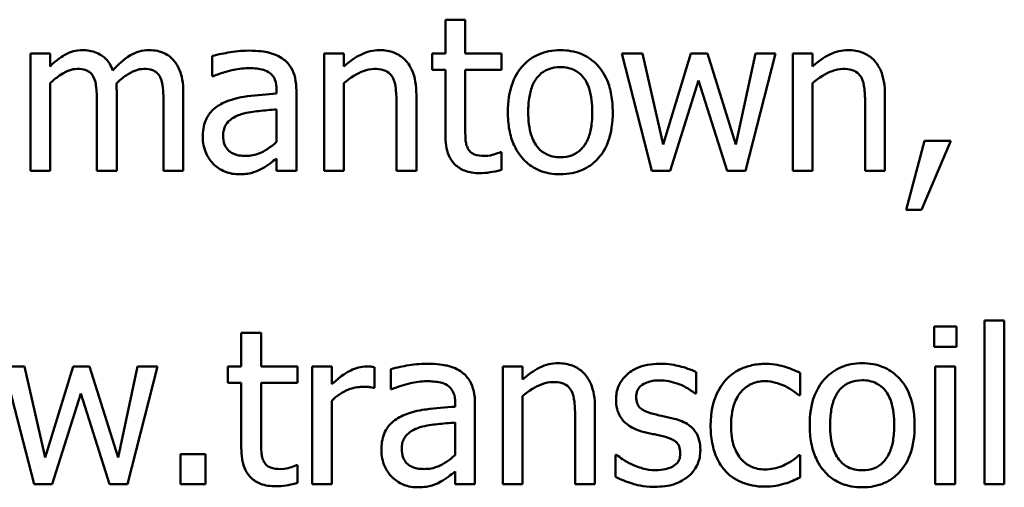
# Model space of a CAD drawing. Units: inches. Extents: x 0.3 to 14.3, y 0 to 11.2.
# Drawn here: x 9.3 to 9.7, y 2.5 to 2.7 of the extents above; entities that cross this region are included whole.
import ezdxf

# ---------------------------------------------------------------- set-up
doc = ezdxf.new("R2010")
doc.units = ezdxf.units.IN
doc.header["$LTSCALE"] = 0.666667
doc.header["$MEASUREMENT"] = 0
doc.layers.add('Visible (ANSI)', color=7, linetype='Continuous', lineweight=50)

msp = doc.modelspace()

# ---------------------------------------------------------------- linework, layer by layer
at = {"layer": 'Visible (ANSI)'}
for p, q in [((9.47881, 2.68867), (9.47122, 2.68867)), ((9.47122, 2.68867), (9.47122, 2.67573)), ((9.47881, 2.67573), (9.47881, 2.68867)), ((9.31972, 2.67573), (9.31213, 2.67573)), ((9.31213, 2.67573), (9.31213, 2.63071)), ((9.31972, 2.67077), (9.31972, 2.67573)), ((9.38185, 2.67476), (9.38185, 2.66703)), ((9.43232, 2.67573), (9.42474, 2.67573)), ((9.42474, 2.67573), (9.42474, 2.63071)), ((9.43232, 2.67072), (9.43232, 2.67573)), ((9.47122, 2.67573), (9.46612, 2.67573)), ((9.46612, 2.67573), (9.46612, 2.66946)), ((9.49276, 2.67573), (9.47881, 2.67573)), ((9.49276, 2.66946), (9.49276, 2.67573)), ((9.54673, 2.67573), (9.53886, 2.67573)), ((9.53886, 2.67573), (9.55038, 2.63071)), ((9.55471, 2.64087), (9.54673, 2.67573)), ((9.56536, 2.67573), (9.55471, 2.64087)), ((9.57163, 2.67573), (9.56536, 2.67573)), ((9.58257, 2.64087), (9.57163, 2.67573)), ((9.59006, 2.67573), (9.58257, 2.64087)), ((9.58626, 2.63071), (9.59769, 2.67573)), ((9.59769, 2.67573), (9.59006, 2.67573)), ((9.60435, 2.67573), (9.60435, 2.63071)), ((9.61194, 2.67573), (9.60435, 2.67573)), ((9.61194, 2.67072), (9.61194, 2.67573)), ((9.46612, 2.66946), (9.47122, 2.66946)), ((9.47122, 2.66946), (9.47122, 2.64452)), ((9.47881, 2.66946), (9.49276, 2.66946)), ((9.47881, 2.64802), (9.47881, 2.66946)), ((9.38185, 2.66703), (9.38229, 2.66703)), ((9.55733, 2.63071), (9.56827, 2.66542)), ((9.56827, 2.66542), (9.57926, 2.63071)), ((9.31972, 2.63071), (9.31972, 2.66435)), ((9.40651, 2.66178), (9.40651, 2.66032)), ((9.41409, 2.63071), (9.41409, 2.66149)), ((9.43232, 2.63071), (9.43232, 2.66435)), ((9.61194, 2.63071), (9.61194, 2.66435)), ((9.34524, 2.63071), (9.34524, 2.66037)), ((9.37077, 2.63071), (9.37077, 2.66037)), ((9.46009, 2.63071), (9.46009, 2.65993)), ((9.6397, 2.63071), (9.6397, 2.65993)), ((9.33766, 2.65677), (9.33766, 2.63071)), ((9.36318, 2.65677), (9.36318, 2.63071)), ((9.40651, 2.65429), (9.40651, 2.64179)), ((9.4525, 2.65638), (9.4525, 2.63071)), ((9.63211, 2.65638), (9.63211, 2.63071)), ((9.65492, 2.64218), (9.64782, 2.61578)), ((9.6537, 2.61578), (9.66498, 2.64218)), ((9.66498, 2.64218), (9.65492, 2.64218)), ((9.40651, 2.63547), (9.40651, 2.63071)), ((9.49276, 2.6379), (9.49232, 2.6379)), ((9.49276, 2.6311), (9.49276, 2.6379)), ((9.31213, 2.63071), (9.31972, 2.63071)), ((9.33766, 2.63071), (9.34524, 2.63071)), ((9.36318, 2.63071), (9.37077, 2.63071)), ((9.40651, 2.63071), (9.41409, 2.63071)), ((9.42474, 2.63071), (9.43232, 2.63071)), ((9.4525, 2.63071), (9.46009, 2.63071)), ((9.55038, 2.63071), (9.55733, 2.63071)), ((9.57926, 2.63071), (9.58626, 2.63071)), ((9.60435, 2.63071), (9.61194, 2.63071)), ((9.63211, 2.63071), (9.6397, 2.63071)), ((9.64782, 2.61578), (9.6537, 2.61578)), ((9.66712, 2.5711), (9.65852, 2.5711)), ((9.65852, 2.5711), (9.65852, 2.56322)), ((9.66712, 2.56322), (9.66712, 2.5711)), ((9.67787, 2.57338), (9.67787, 2.51071)), ((9.68545, 2.57338), (9.67787, 2.57338)), ((9.68545, 2.51071), (9.68545, 2.57338)), ((9.40057, 2.56867), (9.39299, 2.56867)), ((9.39299, 2.56867), (9.39299, 2.55573)), ((9.40057, 2.55573), (9.40057, 2.56867)), ((9.65852, 2.56322), (9.66712, 2.56322)), ((9.30989, 2.55573), (9.30202, 2.55573)), ((9.30202, 2.55573), (9.31354, 2.51071)), ((9.31787, 2.52087), (9.30989, 2.55573)), ((9.32852, 2.55573), (9.31787, 2.52087)), ((9.33479, 2.55573), (9.32852, 2.55573)), ((9.34573, 2.52087), (9.33479, 2.55573)), ((9.35322, 2.55573), (9.34573, 2.52087)), ((9.34942, 2.51071), (9.36085, 2.55573)), ((9.36085, 2.55573), (9.35322, 2.55573)), ((9.39299, 2.55573), (9.38788, 2.55573)), ((9.38788, 2.55573), (9.38788, 2.54946)), ((9.41453, 2.55573), (9.40057, 2.55573)), ((9.41453, 2.54946), (9.41453, 2.55573)), ((9.42771, 2.55573), (9.42012, 2.55573)), ((9.42012, 2.55573), (9.42012, 2.51071)), ((9.42771, 2.54902), (9.42771, 2.55573)), ((9.44399, 2.54761), (9.44399, 2.55549)), ((9.4932, 2.55573), (9.4932, 2.51071)), ((9.50079, 2.55573), (9.4932, 2.55573)), ((9.50079, 2.55072), (9.50079, 2.55573)), ((9.659, 2.55573), (9.659, 2.51071)), ((9.66659, 2.55573), (9.659, 2.55573)), ((9.66659, 2.51071), (9.66659, 2.55573)), ((9.45032, 2.55476), (9.45032, 2.54703)), ((9.5673, 2.54542), (9.5673, 2.55354)), ((9.60717, 2.54479), (9.60717, 2.5533)), ((9.38788, 2.54946), (9.39299, 2.54946)), ((9.39299, 2.54946), (9.39299, 2.52452)), ((9.40057, 2.54946), (9.41453, 2.54946)), ((9.40057, 2.52802), (9.40057, 2.54946)), ((9.44361, 2.54761), (9.44399, 2.54761)), ((9.32049, 2.51071), (9.33143, 2.54542)), ((9.33143, 2.54542), (9.34242, 2.51071)), ((9.45032, 2.54703), (9.45075, 2.54703)), ((9.50079, 2.51071), (9.50079, 2.54435)), ((9.56691, 2.54542), (9.5673, 2.54542)), ((9.60673, 2.54479), (9.60717, 2.54479)), ((9.42771, 2.51071), (9.42771, 2.54265)), ((9.47497, 2.54178), (9.47497, 2.54032)), ((9.48255, 2.51071), (9.48255, 2.54149)), ((9.52096, 2.53638), (9.52096, 2.51071)), ((9.52855, 2.51071), (9.52855, 2.53993)), ((9.47497, 2.53429), (9.47497, 2.52179)), ((9.36965, 2.52218), (9.36965, 2.51071)), ((9.37928, 2.52218), (9.36965, 2.52218)), ((9.37928, 2.51071), (9.37928, 2.52218)), ((9.53643, 2.52194), (9.53643, 2.51343)), ((9.53681, 2.52194), (9.53643, 2.52194)), ((9.60717, 2.52175), (9.60673, 2.52175)), ((9.60717, 2.51324), (9.60717, 2.52175)), ((9.41453, 2.5179), (9.41409, 2.5179)), ((9.41453, 2.5111), (9.41453, 2.5179)), ((9.47497, 2.51547), (9.47497, 2.51071)), ((9.31354, 2.51071), (9.32049, 2.51071)), ((9.34242, 2.51071), (9.34942, 2.51071)), ((9.36965, 2.51071), (9.37928, 2.51071)), ((9.42012, 2.51071), (9.42771, 2.51071)), ((9.47497, 2.51071), (9.48255, 2.51071)), ((9.4932, 2.51071), (9.50079, 2.51071)), ((9.52096, 2.51071), (9.52855, 2.51071)), ((9.659, 2.51071), (9.66659, 2.51071)), ((9.67787, 2.51071), (9.68545, 2.51071))]:
    msp.add_line(p, q, dxfattribs=at)
for points, knots in [([(9.33202, 2.677), (9.33088, 2.677), (9.32976, 2.67687), (9.32759, 2.67632), (9.32657, 2.67591), (9.32437, 2.67468), (9.32236, 2.67342), (9.31972, 2.67077)], [-0.07409439, -0.07409439, -0.07409439, -0.07409439, -0.05104417, -0.05104417, -0.02851264, -0.02851264, 0, 0, 0, 0]), ([(9.34378, 2.66922), (9.34345, 2.67008), (9.34304, 2.67093), (9.3421, 2.67243), (9.34159, 2.6731), (9.34054, 2.67415), (9.33944, 2.67517), (9.33575, 2.67669), (9.3339, 2.677), (9.33202, 2.677)], [-0.07492957, -0.07492957, -0.07492957, -0.07492957, -0.05160512, -0.05160512, -0.03036591, -0.03036591, -0.01438378, -0.01438378, 0, 0, 0, 0]), ([(9.35754, 2.677), (9.3563, 2.677), (9.35508, 2.67684), (9.35269, 2.67617), (9.35156, 2.67567), (9.34796, 2.6735), (9.34576, 2.67142), (9.34378, 2.66922)], [-0.04148406, -0.04148406, -0.04148406, -0.04148406, -0.03202305, -0.03202305, -0.02254499, -0.02254499, 0, 0, 0, 0]), ([(9.36698, 2.67316), (9.36641, 2.67382), (9.36578, 2.67441), (9.36438, 2.6754), (9.36364, 2.6758), (9.36192, 2.67645), (9.36021, 2.677), (9.35754, 2.677)], [-0.05554238, -0.05554238, -0.05554238, -0.05554238, -0.03768288, -0.03768288, -0.02029359, -0.02029359, 0, 0, 0, 0]), ([(9.39562, 2.6768), (9.39301, 2.6768), (9.39042, 2.67655), (9.3871, 2.67593), (9.384, 2.67536), (9.38185, 2.67476)], [-0.07430683, -0.07430683, -0.07430683, -0.07430683, -0.01699276, -0.01699276, 0, 0, 0, 0]), ([(9.40918, 2.67345), (9.40834, 2.67408), (9.40744, 2.67461), (9.40552, 2.6755), (9.40451, 2.67583), (9.4022, 2.67636), (9.39984, 2.6768), (9.39562, 2.6768)], [-0.08462729, -0.08462729, -0.08462729, -0.08462729, -0.05862997, -0.05862997, -0.03220438, -0.03220438, 0, 0, 0, 0]), ([(9.44599, 2.677), (9.44478, 2.677), (9.44358, 2.67687), (9.44122, 2.67633), (9.44009, 2.67592), (9.43779, 2.67479), (9.43547, 2.67355), (9.43232, 2.67072)], [-0.08946174, -0.08946174, -0.08946174, -0.08946174, -0.06076546, -0.06076546, -0.0322298, -0.0322298, 0, 0, 0, 0]), ([(9.46009, 2.65993), (9.46009, 2.66161), (9.45997, 2.66333), (9.45943, 2.66642), (9.45904, 2.66784), (9.45795, 2.67036), (9.45711, 2.67191), (9.45452, 2.6745), (9.4532, 2.67537), (9.4499, 2.67671), (9.44795, 2.677), (9.44599, 2.677)], [-0.08135662, -0.08135662, -0.08135662, -0.08135662, -0.0607094, -0.0607094, -0.04282522, -0.04282522, -0.02718111, -0.02718111, -0.01492617, -0.01492617, 0, 0, 0, 0]), ([(9.51527, 2.677), (9.51381, 2.677), (9.51234, 2.67687), (9.50955, 2.67633), (9.50824, 2.67593), (9.50478, 2.67442), (9.50286, 2.67304), (9.49976, 2.6698), (9.49819, 2.66768), (9.49563, 2.66101), (9.49514, 2.65706), (9.49514, 2.65322)], [-0.1179403, -0.1179403, -0.1179403, -0.1179403, -0.1001751, -0.1001751, -0.0835266, -0.0835266, -0.054399, -0.054399, -0.0292496, -0.0292496, 0, 0, 0, 0]), ([(9.53536, 2.65322), (9.53536, 2.65544), (9.5352, 2.65768), (9.53447, 2.66179), (9.53394, 2.66369), (9.53198, 2.6683), (9.53046, 2.67027), (9.5273, 2.67339), (9.52541, 2.67466), (9.52072, 2.67658), (9.51802, 2.677), (9.51527, 2.677)], [-0.07679284, -0.07679284, -0.07679284, -0.07679284, -0.06505849, -0.06505849, -0.05470013, -0.05470013, -0.03857325, -0.03857325, -0.02088498, -0.02088498, 0, 0, 0, 0]), ([(9.6256, 2.677), (9.62439, 2.677), (9.62319, 2.67687), (9.62083, 2.67633), (9.6197, 2.67592), (9.6174, 2.67479), (9.61508, 2.67355), (9.61194, 2.67072)], [-0.08946174, -0.08946174, -0.08946174, -0.08946174, -0.06076546, -0.06076546, -0.0322298, -0.0322298, 0, 0, 0, 0]), ([(9.6397, 2.65993), (9.6397, 2.66161), (9.63958, 2.66333), (9.63904, 2.66642), (9.63865, 2.66784), (9.63756, 2.67036), (9.63672, 2.67191), (9.63413, 2.6745), (9.63282, 2.67537), (9.62951, 2.67671), (9.62756, 2.677), (9.6256, 2.677)], [-0.08135662, -0.08135662, -0.08135662, -0.08135662, -0.0607094, -0.0607094, -0.04282522, -0.04282522, -0.02718111, -0.02718111, -0.01492617, -0.01492617, 0, 0, 0, 0]), ([(9.37077, 2.66037), (9.37077, 2.66477), (9.37009, 2.66733), (9.36882, 2.67055), (9.36804, 2.67195), (9.36698, 2.67316)], [-0.02643635, -0.02643635, -0.02643635, -0.02643635, -0.0122152, -0.0122152, 0, 0, 0, 0]), ([(9.41409, 2.66149), (9.41409, 2.66311), (9.41396, 2.66477), (9.41329, 2.66771), (9.41282, 2.669), (9.41135, 2.67147), (9.41038, 2.67256), (9.40918, 2.67345)], [-0.03426587, -0.03426587, -0.03426587, -0.03426587, -0.02191277, -0.02191277, -0.01135062, -0.01135062, 0, 0, 0, 0]), ([(9.31972, 2.66435), (9.32083, 2.66541), (9.32202, 2.66638), (9.32524, 2.66856), (9.32657, 2.66907), (9.32796, 2.66958), (9.32901, 2.6698), (9.33007, 2.6698)], [-0.01340129, -0.01340129, -0.01340129, -0.01340129, -0.01131766, -0.01131766, -0.00811464, -0.00811464, 0, 0, 0, 0]), ([(9.33007, 2.6698), (9.33126, 2.6698), (9.33244, 2.66968), (9.33384, 2.66918), (9.33449, 2.6689), (9.33567, 2.66786), (9.33608, 2.66728), (9.33639, 2.66664)], [-0.02842389, -0.02842389, -0.02842389, -0.02842389, -0.01198316, -0.01198316, -0.00544973, -0.00544973, 0, 0, 0, 0]), ([(9.3451, 2.66421), (9.34627, 2.66534), (9.34754, 2.66642), (9.34981, 2.66796), (9.35108, 2.66872), (9.3535, 2.66958), (9.35454, 2.6698), (9.3556, 2.6698)], [-0.03637493, -0.03637493, -0.03637493, -0.03637493, -0.01960266, -0.01960266, -0.0080576, -0.0080576, 0, 0, 0, 0]), ([(9.3556, 2.6698), (9.35679, 2.6698), (9.35797, 2.66968), (9.35937, 2.66918), (9.36002, 2.6689), (9.3612, 2.66786), (9.36161, 2.66728), (9.36192, 2.66664)], [-0.02842389, -0.02842389, -0.02842389, -0.02842389, -0.01198316, -0.01198316, -0.00544973, -0.00544973, 0, 0, 0, 0]), ([(9.38229, 2.66703), (9.38459, 2.668), (9.38696, 2.66878), (9.39113, 2.6697), (9.3934, 2.67009), (9.39557, 2.67009)], [-0.03962749, -0.03962749, -0.03962749, -0.03962749, -0.01650259, -0.01650259, 0, 0, 0, 0]), ([(9.39557, 2.67009), (9.39724, 2.67009), (9.39932, 2.66997), (9.40175, 2.66943), (9.40264, 2.66909), (9.40344, 2.66859)], [-0.01895522, -0.01895522, -0.01895522, -0.01895522, -0.00723922, -0.00723922, 0, 0, 0, 0]), ([(9.40344, 2.66859), (9.40399, 2.66824), (9.40447, 2.66781), (9.40521, 2.66692), (9.4056, 2.66635), (9.40635, 2.66445), (9.40651, 2.66312), (9.40651, 2.66178)], [-0.02634689, -0.02634689, -0.02634689, -0.02634689, -0.01726145, -0.01726145, -0.01024938, -0.01024938, 0, 0, 0, 0]), ([(9.43232, 2.66435), (9.43481, 2.66646), (9.43746, 2.66813), (9.44115, 2.6695), (9.44255, 2.6698), (9.44399, 2.6698)], [-0.02999985, -0.02999985, -0.02999985, -0.02999985, -0.01099413, -0.01099413, 0, 0, 0, 0]), ([(9.44399, 2.6698), (9.44514, 2.6698), (9.44639, 2.6697), (9.44799, 2.66921), (9.44876, 2.66891), (9.45016, 2.66779), (9.45066, 2.66716), (9.45104, 2.66645)], [-0.03031364, -0.03031364, -0.03031364, -0.03031364, -0.01368132, -0.01368132, -0.00618815, -0.00618815, 0, 0, 0, 0]), ([(9.50297, 2.65322), (9.50297, 2.65518), (9.50309, 2.65721), (9.50369, 2.66073), (9.50411, 2.66233), (9.50539, 2.66519), (9.50619, 2.6664), (9.50819, 2.66839), (9.50929, 2.66912), (9.51204, 2.67024), (9.51365, 2.67048), (9.51527, 2.67048)], [-0.06013984, -0.06013984, -0.06013984, -0.06013984, -0.04569465, -0.04569465, -0.03384195, -0.03384195, -0.0226299, -0.0226299, -0.01235748, -0.01235748, 0, 0, 0, 0]), ([(9.51527, 2.67048), (9.51626, 2.67048), (9.51725, 2.67039), (9.5191, 2.66999), (9.51995, 2.66969), (9.52197, 2.66867), (9.52301, 2.66783), (9.52476, 2.66578), (9.52564, 2.66437), (9.52725, 2.65946), (9.52753, 2.6562), (9.52753, 2.65322)], [-0.07940273, -0.07940273, -0.07940273, -0.07940273, -0.0672446, -0.0672446, -0.05603008, -0.05603008, -0.03927639, -0.03927639, -0.02271329, -0.02271329, 0, 0, 0, 0]), ([(9.61194, 2.66435), (9.61442, 2.66646), (9.61707, 2.66813), (9.62076, 2.6695), (9.62216, 2.6698), (9.62361, 2.6698)], [-0.02999985, -0.02999985, -0.02999985, -0.02999985, -0.01099413, -0.01099413, 0, 0, 0, 0]), ([(9.62361, 2.6698), (9.62476, 2.6698), (9.626, 2.6697), (9.6276, 2.66921), (9.62837, 2.66891), (9.62977, 2.66779), (9.63027, 2.66716), (9.63066, 2.66645)], [-0.03031364, -0.03031364, -0.03031364, -0.03031364, -0.01368132, -0.01368132, -0.00618815, -0.00618815, 0, 0, 0, 0]), ([(9.33639, 2.66664), (9.33694, 2.66561), (9.33726, 2.66418), (9.33759, 2.66062), (9.33766, 2.65869), (9.33766, 2.65677)], [-0.02728791, -0.02728791, -0.02728791, -0.02728791, -0.01464787, -0.01464787, 0, 0, 0, 0]), ([(9.36192, 2.66664), (9.36247, 2.66561), (9.36279, 2.66418), (9.36312, 2.66062), (9.36318, 2.65869), (9.36318, 2.65677)], [-0.02728791, -0.02728791, -0.02728791, -0.02728791, -0.01464787, -0.01464787, 0, 0, 0, 0]), ([(9.45104, 2.66645), (9.4517, 2.66524), (9.45204, 2.66371), (9.45242, 2.66025), (9.4525, 2.65831), (9.4525, 2.65638)], [-0.02656066, -0.02656066, -0.02656066, -0.02656066, -0.01471527, -0.01471527, 0, 0, 0, 0]), ([(9.63066, 2.66645), (9.63131, 2.66524), (9.63165, 2.66371), (9.63203, 2.66025), (9.63211, 2.65831), (9.63211, 2.65638)], [-0.02656066, -0.02656066, -0.02656066, -0.02656066, -0.01471527, -0.01471527, 0, 0, 0, 0]), ([(9.34524, 2.66037), (9.34524, 2.66109), (9.34523, 2.66186), (9.34518, 2.6628), (9.34515, 2.66352), (9.3451, 2.66421)], [-0.02216634, -0.02216634, -0.02216634, -0.02216634, -0.0052622, -0.0052622, 0, 0, 0, 0]), ([(9.40651, 2.66032), (9.40281, 2.66011), (9.39905, 2.65979), (9.39395, 2.65914), (9.39015, 2.65864), (9.38643, 2.65692)], [-0.1122782, -0.1122782, -0.1122782, -0.1122782, -0.0312845, -0.0312845, 0, 0, 0, 0]), ([(9.38643, 2.65692), (9.38473, 2.65616), (9.38314, 2.65517), (9.38112, 2.65313), (9.38009, 2.6519), (9.37851, 2.64798), (9.37821, 2.64586), (9.37821, 2.64374)], [-0.06142589, -0.06142589, -0.06142589, -0.06142589, -0.03215352, -0.03215352, -0.01616342, -0.01616342, 0, 0, 0, 0]), ([(9.39299, 2.65244), (9.39552, 2.65321), (9.39785, 2.65345), (9.40182, 2.65385), (9.40434, 2.6541), (9.40651, 2.65429)], [-0.03064248, -0.03064248, -0.03064248, -0.03064248, -0.01655933, -0.01655933, 0, 0, 0, 0]), ([(9.49514, 2.65322), (9.49514, 2.65093), (9.49532, 2.64862), (9.49613, 2.64437), (9.49672, 2.64241), (9.4988, 2.63783), (9.50033, 2.63591), (9.50327, 2.63299), (9.50514, 2.63175), (9.5098, 2.62986), (9.51253, 2.62944), (9.51527, 2.62944)], [-0.07298762, -0.07298762, -0.07298762, -0.07298762, -0.06215032, -0.06215032, -0.05250094, -0.05250094, -0.03834775, -0.03834775, -0.02093518, -0.02093518, 0, 0, 0, 0]), ([(9.51527, 2.63596), (9.51432, 2.63596), (9.51337, 2.63605), (9.51157, 2.63643), (9.51074, 2.63672), (9.50872, 2.63772), (9.50767, 2.63855), (9.50549, 2.64107), (9.50472, 2.64275), (9.50327, 2.64702), (9.50297, 2.65024), (9.50297, 2.65322)], [-0.05312825, -0.05312825, -0.05312825, -0.05312825, -0.04752471, -0.04752471, -0.04233175, -0.04233175, -0.0343148, -0.0343148, -0.02273966, -0.02273966, 0, 0, 0, 0]), ([(9.51527, 2.62944), (9.51678, 2.62944), (9.51828, 2.62957), (9.52113, 2.63013), (9.52246, 2.63053), (9.5259, 2.63206), (9.52779, 2.63341), (9.53078, 2.63657), (9.53233, 2.63865), (9.53488, 2.64537), (9.53536, 2.64936), (9.53536, 2.65322)], [-0.1220535, -0.1220535, -0.1220535, -0.1220535, -0.1028485, -0.1028485, -0.0849532, -0.0849532, -0.0547161, -0.0547161, -0.0294134, -0.0294134, 0, 0, 0, 0]), ([(9.52753, 2.65322), (9.52753, 2.65126), (9.5274, 2.64923), (9.52679, 2.6457), (9.52636, 2.6441), (9.52489, 2.64085), (9.52397, 2.63974), (9.52226, 2.63804), (9.52117, 2.63731), (9.51845, 2.6362), (9.51687, 2.63596), (9.51527, 2.63596)], [-0.04562379, -0.04562379, -0.04562379, -0.04562379, -0.03735479, -0.03735479, -0.03053502, -0.03053502, -0.02234587, -0.02234587, -0.01215394, -0.01215394, 0, 0, 0, 0]), ([(9.38604, 2.64427), (9.38604, 2.64498), (9.3861, 2.64568), (9.38639, 2.64699), (9.3866, 2.64758), (9.38719, 2.64867), (9.38767, 2.64937), (9.38995, 2.65124), (9.39142, 2.65196), (9.39299, 2.65244)], [-0.04449505, -0.04449505, -0.04449505, -0.04449505, -0.03290743, -0.03290743, -0.02247201, -0.02247201, -0.01249306, -0.01249306, 0, 0, 0, 0]), ([(9.47988, 2.63927), (9.4796, 2.6398), (9.47939, 2.64036), (9.47907, 2.64153), (9.47897, 2.64213), (9.47882, 2.6445), (9.47881, 2.64626), (9.47881, 2.64802)], [-0.02265204, -0.02265204, -0.02265204, -0.02265204, -0.0180716, -0.0180716, -0.01340339, -0.01340339, 0, 0, 0, 0]), ([(9.37821, 2.64374), (9.37821, 2.64265), (9.37831, 2.64158), (9.37876, 2.63945), (9.3791, 2.63844), (9.38019, 2.63597), (9.38106, 2.6346), (9.3822, 2.63343)], [-0.02873191, -0.02873191, -0.02873191, -0.02873191, -0.02056412, -0.02056412, -0.01243576, -0.01243576, 0, 0, 0, 0]), ([(9.39459, 2.63645), (9.39372, 2.63645), (9.39283, 2.63651), (9.39123, 2.63682), (9.39049, 2.63704), (9.38891, 2.63779), (9.38831, 2.6383), (9.38734, 2.63932), (9.38691, 2.64001), (9.38619, 2.64189), (9.38604, 2.6431), (9.38604, 2.64427)], [-0.02696552, -0.02696552, -0.02696552, -0.02696552, -0.02308106, -0.02308106, -0.01971921, -0.01971921, -0.01528795, -0.01528795, -0.00898181, -0.00898181, 0, 0, 0, 0]), ([(9.47122, 2.64452), (9.47122, 2.64173), (9.47157, 2.63899), (9.47331, 2.63485), (9.47424, 2.6338), (9.47591, 2.63217), (9.47715, 2.63139), (9.48037, 2.6301), (9.48237, 2.62983), (9.48435, 2.62983)], [-0.04094168, -0.04094168, -0.04094168, -0.04094168, -0.03283073, -0.03283073, -0.02643951, -0.02643951, -0.01508494, -0.01508494, 0, 0, 0, 0]), ([(9.40651, 2.64179), (9.40428, 2.63978), (9.40189, 2.63827), (9.39828, 2.63676), (9.39646, 2.63645), (9.39459, 2.63645)], [-0.02981944, -0.02981944, -0.02981944, -0.02981944, -0.01424428, -0.01424428, 0, 0, 0, 0]), ([(9.48625, 2.63645), (9.48489, 2.63645), (9.48353, 2.63659), (9.48169, 2.63729), (9.48121, 2.63764), (9.48046, 2.6383), (9.48013, 2.63875), (9.47988, 2.63927)], [-0.01246942, -0.01246942, -0.01246942, -0.01246942, -0.00756532, -0.00756532, -0.00436148, -0.00436148, 0, 0, 0, 0]), ([(9.40101, 2.63163), (9.40207, 2.63216), (9.40309, 2.63285), (9.40485, 2.63422), (9.40567, 2.63486), (9.40651, 2.63547)], [-0.01697862, -0.01697862, -0.01697862, -0.01697862, -0.0079291, -0.0079291, 0, 0, 0, 0]), ([(9.49232, 2.6379), (9.49168, 2.63762), (9.49066, 2.63728), (9.48914, 2.63678), (9.48807, 2.63645), (9.48625, 2.63645)], [-0.03112205, -0.03112205, -0.03112205, -0.03112205, -0.01392417, -0.01392417, 0, 0, 0, 0]), ([(9.3822, 2.63343), (9.38347, 2.63216), (9.38494, 2.63118), (9.38775, 2.63001), (9.38952, 2.62944), (9.39187, 2.62944)], [-0.04374063, -0.04374063, -0.04374063, -0.04374063, -0.01792128, -0.01792128, 0, 0, 0, 0]), ([(9.39187, 2.62944), (9.39386, 2.62944), (9.39575, 2.62959), (9.39773, 2.63018), (9.39909, 2.6306), (9.40101, 2.63163)], [-0.05614675, -0.05614675, -0.05614675, -0.05614675, -0.01665768, -0.01665768, 0, 0, 0, 0]), ([(9.48435, 2.62983), (9.48571, 2.62983), (9.48709, 2.62996), (9.48937, 2.63032), (9.49088, 2.63058), (9.49276, 2.6311)], [-0.0361434, -0.0361434, -0.0361434, -0.0361434, -0.01487021, -0.01487021, 0, 0, 0, 0]), ([(9.44093, 2.55573), (9.43993, 2.55573), (9.43894, 2.5556), (9.43692, 2.55509), (9.4359, 2.5547), (9.43375, 2.55365), (9.43146, 2.55238), (9.42771, 2.54902)], [-0.09947334, -0.09947334, -0.09947334, -0.09947334, -0.07015418, -0.07015418, -0.03837872, -0.03837872, 0, 0, 0, 0]), ([(9.44399, 2.55549), (9.44357, 2.55557), (9.44312, 2.55565), (9.44237, 2.55571), (9.44187, 2.55573), (9.44093, 2.55573)], [-0.01713825, -0.01713825, -0.01713825, -0.01713825, -0.00715639, -0.00715639, 0, 0, 0, 0]), ([(9.46408, 2.5568), (9.46147, 2.5568), (9.45888, 2.55655), (9.45556, 2.55593), (9.45246, 2.55536), (9.45032, 2.55476)], [-0.07430683, -0.07430683, -0.07430683, -0.07430683, -0.01699276, -0.01699276, 0, 0, 0, 0]), ([(9.47764, 2.55345), (9.4768, 2.55408), (9.4759, 2.55461), (9.47398, 2.5555), (9.47297, 2.55583), (9.47066, 2.55636), (9.4683, 2.5568), (9.46408, 2.5568)], [-0.08462729, -0.08462729, -0.08462729, -0.08462729, -0.05862997, -0.05862997, -0.03220438, -0.03220438, 0, 0, 0, 0]), ([(9.51445, 2.557), (9.51324, 2.557), (9.51204, 2.55687), (9.50968, 2.55633), (9.50855, 2.55592), (9.50625, 2.55479), (9.50393, 2.55355), (9.50079, 2.55072)], [-0.08946174, -0.08946174, -0.08946174, -0.08946174, -0.06076546, -0.06076546, -0.0322298, -0.0322298, 0, 0, 0, 0]), ([(9.52855, 2.53993), (9.52855, 2.54161), (9.52843, 2.54333), (9.52789, 2.54642), (9.5275, 2.54784), (9.52641, 2.55036), (9.52557, 2.55191), (9.52298, 2.5545), (9.52166, 2.55537), (9.51836, 2.55671), (9.51641, 2.557), (9.51445, 2.557)], [-0.08135662, -0.08135662, -0.08135662, -0.08135662, -0.0607094, -0.0607094, -0.04282522, -0.04282522, -0.02718111, -0.02718111, -0.01492617, -0.01492617, 0, 0, 0, 0]), ([(9.55339, 2.5568), (9.5518, 2.5568), (9.5502, 2.55668), (9.54724, 2.5561), (9.54586, 2.55568), (9.54249, 2.55413), (9.54106, 2.55294), (9.53903, 2.55086), (9.53817, 2.54959), (9.5369, 2.54652), (9.53662, 2.5448), (9.53662, 2.54304)], [-0.04923006, -0.04923006, -0.04923006, -0.04923006, -0.04204816, -0.04204816, -0.03557897, -0.03557897, -0.02528232, -0.02528232, -0.01340103, -0.01340103, 0, 0, 0, 0]), ([(9.5673, 2.55354), (9.56535, 2.55461), (9.56309, 2.55535), (9.55946, 2.55624), (9.55678, 2.5568), (9.55339, 2.5568)], [-0.06349518, -0.06349518, -0.06349518, -0.06349518, -0.02576344, -0.02576344, 0, 0, 0, 0]), ([(9.5939, 2.55675), (9.59216, 2.55675), (9.59043, 2.55658), (9.5871, 2.55585), (9.5855, 2.5553), (9.582, 2.5536), (9.58023, 2.55229), (9.57873, 2.55063)], [-0.04276383, -0.04276383, -0.04276383, -0.04276383, -0.0296694, -0.0296694, -0.01707448, -0.01707448, 0, 0, 0, 0]), ([(9.60717, 2.5533), (9.60523, 2.55429), (9.60313, 2.55508), (9.60001, 2.55602), (9.59747, 2.55675), (9.5939, 2.55675)], [-0.08228973, -0.08228973, -0.08228973, -0.08228973, -0.02722949, -0.02722949, 0, 0, 0, 0]), ([(9.631, 2.557), (9.62953, 2.557), (9.62806, 2.55687), (9.62527, 2.55633), (9.62396, 2.55593), (9.6205, 2.55442), (9.61858, 2.55304), (9.61548, 2.5498), (9.61391, 2.54768), (9.61135, 2.54101), (9.61087, 2.53706), (9.61087, 2.53322)], [-0.1179403, -0.1179403, -0.1179403, -0.1179403, -0.1001751, -0.1001751, -0.0835266, -0.0835266, -0.054399, -0.054399, -0.0292496, -0.0292496, 0, 0, 0, 0]), ([(9.65108, 2.53322), (9.65108, 2.53544), (9.65092, 2.53768), (9.65019, 2.54179), (9.64966, 2.54369), (9.6477, 2.5483), (9.64618, 2.55027), (9.64303, 2.55339), (9.64113, 2.55466), (9.63645, 2.55658), (9.63374, 2.557), (9.631, 2.557)], [-0.07679284, -0.07679284, -0.07679284, -0.07679284, -0.06505849, -0.06505849, -0.05470013, -0.05470013, -0.03857325, -0.03857325, -0.02088498, -0.02088498, 0, 0, 0, 0]), ([(9.48255, 2.54149), (9.48255, 2.54311), (9.48242, 2.54477), (9.48175, 2.54771), (9.48128, 2.549), (9.47981, 2.55147), (9.47884, 2.55256), (9.47764, 2.55345)], [-0.03426587, -0.03426587, -0.03426587, -0.03426587, -0.02191277, -0.02191277, -0.01135062, -0.01135062, 0, 0, 0, 0]), ([(9.42771, 2.54265), (9.42957, 2.54445), (9.43168, 2.54594), (9.43584, 2.54758), (9.43765, 2.54795), (9.43952, 2.54795)], [-0.03405471, -0.03405471, -0.03405471, -0.03405471, -0.01428357, -0.01428357, 0, 0, 0, 0]), ([(9.43952, 2.54795), (9.44025, 2.54795), (9.44105, 2.54794), (9.44205, 2.54789), (9.44275, 2.54785), (9.44361, 2.54761)], [-0.02550029, -0.02550029, -0.02550029, -0.02550029, -0.00678652, -0.00678652, 0, 0, 0, 0]), ([(9.45075, 2.54703), (9.45305, 2.548), (9.45542, 2.54878), (9.45959, 2.5497), (9.46186, 2.55009), (9.46403, 2.55009)], [-0.03962749, -0.03962749, -0.03962749, -0.03962749, -0.01650259, -0.01650259, 0, 0, 0, 0]), ([(9.46403, 2.55009), (9.4657, 2.55009), (9.46778, 2.54997), (9.47021, 2.54943), (9.4711, 2.54909), (9.4719, 2.54859)], [-0.01895522, -0.01895522, -0.01895522, -0.01895522, -0.00723922, -0.00723922, 0, 0, 0, 0]), ([(9.4719, 2.54859), (9.47245, 2.54824), (9.47293, 2.54781), (9.47367, 2.54692), (9.47406, 2.54635), (9.47481, 2.54445), (9.47497, 2.54312), (9.47497, 2.54178)], [-0.02634689, -0.02634689, -0.02634689, -0.02634689, -0.01726145, -0.01726145, -0.01024938, -0.01024938, 0, 0, 0, 0]), ([(9.50079, 2.54435), (9.50327, 2.54646), (9.50592, 2.54813), (9.50961, 2.5495), (9.51101, 2.5498), (9.51245, 2.5498)], [-0.02999985, -0.02999985, -0.02999985, -0.02999985, -0.01099413, -0.01099413, 0, 0, 0, 0]), ([(9.51245, 2.5498), (9.51361, 2.5498), (9.51485, 2.5497), (9.51645, 2.54921), (9.51722, 2.54891), (9.51862, 2.54779), (9.51912, 2.54716), (9.5195, 2.54645)], [-0.03031364, -0.03031364, -0.03031364, -0.03031364, -0.01368132, -0.01368132, -0.00618815, -0.00618815, 0, 0, 0, 0]), ([(9.54435, 2.54411), (9.54435, 2.54456), (9.54439, 2.54501), (9.54456, 2.54585), (9.54469, 2.54624), (9.54515, 2.54722), (9.54554, 2.54774), (9.54687, 2.54895), (9.54788, 2.54938), (9.54994, 2.5502), (9.5516, 2.55043), (9.55325, 2.55043)], [-0.02267092, -0.02267092, -0.02267092, -0.02267092, -0.02097487, -0.02097487, -0.01940213, -0.01940213, -0.01688898, -0.01688898, -0.01258212, -0.01258212, 0, 0, 0, 0]), ([(9.55325, 2.55043), (9.55573, 2.55043), (9.55813, 2.54997), (9.56213, 2.54846), (9.56445, 2.54739), (9.56691, 2.54542)], [-0.05707646, -0.05707646, -0.05707646, -0.05707646, -0.02399524, -0.02399524, 0, 0, 0, 0]), ([(9.57873, 2.55063), (9.57681, 2.54854), (9.57544, 2.54604), (9.57392, 2.54188), (9.57289, 2.53866), (9.57289, 2.53312)], [-0.1168172, -0.1168172, -0.1168172, -0.1168172, -0.0421705, -0.0421705, 0, 0, 0, 0]), ([(9.58072, 2.53312), (9.58072, 2.53486), (9.58084, 2.53664), (9.58143, 2.53984), (9.58185, 2.5413), (9.58332, 2.54458), (9.58437, 2.54591), (9.5864, 2.54789), (9.58759, 2.54869), (9.59047, 2.54988), (9.59209, 2.55014), (9.59375, 2.55014)], [-0.05050498, -0.05050498, -0.05050498, -0.05050498, -0.04177259, -0.04177259, -0.03420229, -0.03420229, -0.0237398, -0.0237398, -0.01263682, -0.01263682, 0, 0, 0, 0]), ([(9.59375, 2.55014), (9.59513, 2.55014), (9.59651, 2.54991), (9.59862, 2.54931), (9.60014, 2.54885), (9.60158, 2.54815)], [-0.0328326, -0.0328326, -0.0328326, -0.0328326, -0.01221031, -0.01221031, 0, 0, 0, 0]), ([(9.60158, 2.54815), (9.60261, 2.54762), (9.60369, 2.54701), (9.60536, 2.54585), (9.60606, 2.54534), (9.60673, 2.54479)], [-0.01545684, -0.01545684, -0.01545684, -0.01545684, -0.00661969, -0.00661969, 0, 0, 0, 0]), ([(9.61869, 2.53322), (9.61869, 2.53518), (9.61882, 2.53721), (9.61941, 2.54073), (9.61984, 2.54233), (9.62111, 2.54519), (9.62191, 2.5464), (9.62391, 2.54839), (9.62501, 2.54912), (9.62776, 2.55024), (9.62937, 2.55048), (9.631, 2.55048)], [-0.06013984, -0.06013984, -0.06013984, -0.06013984, -0.04569465, -0.04569465, -0.03384195, -0.03384195, -0.0226299, -0.0226299, -0.01235748, -0.01235748, 0, 0, 0, 0]), ([(9.631, 2.55048), (9.63198, 2.55048), (9.63297, 2.55039), (9.63482, 2.54999), (9.63567, 2.54969), (9.63769, 2.54867), (9.63873, 2.54783), (9.64048, 2.54578), (9.64136, 2.54437), (9.64297, 2.53946), (9.64325, 2.5362), (9.64325, 2.53322)], [-0.07940273, -0.07940273, -0.07940273, -0.07940273, -0.0672446, -0.0672446, -0.05603008, -0.05603008, -0.03927639, -0.03927639, -0.02271329, -0.02271329, 0, 0, 0, 0]), ([(9.5195, 2.54645), (9.52016, 2.54524), (9.5205, 2.54371), (9.52088, 2.54025), (9.52096, 2.53831), (9.52096, 2.53638)], [-0.02656066, -0.02656066, -0.02656066, -0.02656066, -0.01471527, -0.01471527, 0, 0, 0, 0]), ([(9.55082, 2.5376), (9.54943, 2.53795), (9.54806, 2.53843), (9.54659, 2.53929), (9.54608, 2.53963), (9.54525, 2.54051), (9.54496, 2.541), (9.54446, 2.54235), (9.54435, 2.54325), (9.54435, 2.54411)], [-0.02993452, -0.02993452, -0.02993452, -0.02993452, -0.01574784, -0.01574784, -0.0109923, -0.0109923, -0.00658627, -0.00658627, 0, 0, 0, 0]), ([(9.47497, 2.54032), (9.47127, 2.54011), (9.46751, 2.53979), (9.46241, 2.53914), (9.45861, 2.53864), (9.45489, 2.53692)], [-0.1122782, -0.1122782, -0.1122782, -0.1122782, -0.0312845, -0.0312845, 0, 0, 0, 0]), ([(9.53662, 2.54304), (9.53662, 2.54188), (9.53674, 2.54071), (9.53729, 2.53852), (9.53769, 2.53752), (9.53913, 2.53505), (9.54019, 2.53409), (9.54262, 2.53225), (9.54453, 2.53145), (9.54644, 2.53089)], [-0.03344898, -0.03344898, -0.03344898, -0.03344898, -0.02814537, -0.02814537, -0.02318545, -0.02318545, -0.01516454, -0.01516454, 0, 0, 0, 0]), ([(9.45489, 2.53692), (9.45319, 2.53616), (9.4516, 2.53517), (9.44958, 2.53313), (9.44855, 2.5319), (9.44697, 2.52798), (9.44667, 2.52586), (9.44667, 2.52374)], [-0.06142589, -0.06142589, -0.06142589, -0.06142589, -0.03215352, -0.03215352, -0.01616342, -0.01616342, 0, 0, 0, 0]), ([(9.55894, 2.53575), (9.55749, 2.53609), (9.55602, 2.53642), (9.55409, 2.53682), (9.55251, 2.53715), (9.55082, 2.5376)], [-0.05452628, -0.05452628, -0.05452628, -0.05452628, -0.01333096, -0.01333096, 0, 0, 0, 0]), ([(9.4545, 2.52427), (9.4545, 2.52498), (9.45456, 2.52568), (9.45485, 2.52699), (9.45506, 2.52758), (9.45565, 2.52867), (9.45613, 2.52937), (9.45841, 2.53124), (9.45988, 2.53196), (9.46145, 2.53244)], [-0.04449505, -0.04449505, -0.04449505, -0.04449505, -0.03290743, -0.03290743, -0.02247201, -0.02247201, -0.01249306, -0.01249306, 0, 0, 0, 0]), ([(9.46145, 2.53244), (9.46398, 2.53321), (9.46631, 2.53345), (9.47028, 2.53385), (9.4728, 2.5341), (9.47497, 2.53429)], [-0.03064248, -0.03064248, -0.03064248, -0.03064248, -0.01655933, -0.01655933, 0, 0, 0, 0]), ([(9.56895, 2.52369), (9.56895, 2.52494), (9.56883, 2.52621), (9.56826, 2.5285), (9.56785, 2.52953), (9.56687, 2.53109), (9.56606, 2.53221), (9.56285, 2.53449), (9.5609, 2.53525), (9.55894, 2.53575)], [-0.07653076, -0.07653076, -0.07653076, -0.07653076, -0.05177928, -0.05177928, -0.02994189, -0.02994189, -0.01542913, -0.01542913, 0, 0, 0, 0]), ([(9.57289, 2.53312), (9.57289, 2.53091), (9.57305, 2.52866), (9.57368, 2.52527), (9.57414, 2.52322), (9.57602, 2.51893), (9.57719, 2.51706), (9.57873, 2.51547)], [-0.06940756, -0.06940756, -0.06940756, -0.06940756, -0.03567941, -0.03567941, -0.0168496, -0.0168496, 0, 0, 0, 0]), ([(9.59375, 2.5163), (9.59279, 2.5163), (9.59183, 2.51638), (9.59001, 2.51675), (9.58917, 2.51701), (9.58702, 2.51799), (9.58587, 2.51885), (9.5839, 2.52098), (9.58285, 2.52247), (9.58106, 2.5273), (9.58072, 2.53027), (9.58072, 2.53312)], [-0.07952751, -0.07952751, -0.07952751, -0.07952751, -0.06785168, -0.06785168, -0.05699611, -0.05699611, -0.03917958, -0.03917958, -0.0217529, -0.0217529, 0, 0, 0, 0]), ([(9.61087, 2.53322), (9.61087, 2.53093), (9.61104, 2.52862), (9.61185, 2.52437), (9.61244, 2.52241), (9.61452, 2.51783), (9.61605, 2.51591), (9.61899, 2.51299), (9.62086, 2.51175), (9.62552, 2.50986), (9.62825, 2.50944), (9.631, 2.50944)], [-0.07298762, -0.07298762, -0.07298762, -0.07298762, -0.06215032, -0.06215032, -0.05250094, -0.05250094, -0.03834775, -0.03834775, -0.02093518, -0.02093518, 0, 0, 0, 0]), ([(9.631, 2.51596), (9.63004, 2.51596), (9.62909, 2.51605), (9.62729, 2.51643), (9.62646, 2.51672), (9.62444, 2.51772), (9.6234, 2.51855), (9.62121, 2.52107), (9.62044, 2.52275), (9.61899, 2.52702), (9.61869, 2.53024), (9.61869, 2.53322)], [-0.05312825, -0.05312825, -0.05312825, -0.05312825, -0.04752471, -0.04752471, -0.04233175, -0.04233175, -0.0343148, -0.0343148, -0.02273966, -0.02273966, 0, 0, 0, 0]), ([(9.631, 2.50944), (9.6325, 2.50944), (9.634, 2.50957), (9.63685, 2.51013), (9.63818, 2.51053), (9.64163, 2.51206), (9.64351, 2.51341), (9.6465, 2.51657), (9.64806, 2.51865), (9.6506, 2.52537), (9.65108, 2.52936), (9.65108, 2.53322)], [-0.1220535, -0.1220535, -0.1220535, -0.1220535, -0.1028485, -0.1028485, -0.0849532, -0.0849532, -0.0547161, -0.0547161, -0.0294134, -0.0294134, 0, 0, 0, 0]), ([(9.64325, 2.53322), (9.64325, 2.53126), (9.64313, 2.52923), (9.64251, 2.5257), (9.64208, 2.5241), (9.64061, 2.52085), (9.63969, 2.51974), (9.63798, 2.51804), (9.63689, 2.51731), (9.63417, 2.5162), (9.63259, 2.51596), (9.631, 2.51596)], [-0.04562379, -0.04562379, -0.04562379, -0.04562379, -0.03735479, -0.03735479, -0.03053502, -0.03053502, -0.02234587, -0.02234587, -0.01215394, -0.01215394, 0, 0, 0, 0]), ([(9.54644, 2.53089), (9.54786, 2.5305), (9.54933, 2.53017), (9.55117, 2.52978), (9.55301, 2.5294), (9.55456, 2.52904)], [-0.05621522, -0.05621522, -0.05621522, -0.05621522, -0.01211706, -0.01211706, 0, 0, 0, 0]), ([(9.55456, 2.52904), (9.55595, 2.5287), (9.55735, 2.52825), (9.55922, 2.52723), (9.55965, 2.52685), (9.56031, 2.52617), (9.56061, 2.52568), (9.56112, 2.52436), (9.56122, 2.5235), (9.56122, 2.52267)], [-0.01758619, -0.01758619, -0.01758619, -0.01758619, -0.01357408, -0.01357408, -0.01078651, -0.01078651, -0.00634545, -0.00634545, 0, 0, 0, 0]), ([(9.40164, 2.51927), (9.40137, 2.5198), (9.40115, 2.52036), (9.40083, 2.52153), (9.40074, 2.52213), (9.40058, 2.5245), (9.40057, 2.52626), (9.40057, 2.52802)], [-0.02265204, -0.02265204, -0.02265204, -0.02265204, -0.0180716, -0.0180716, -0.01340339, -0.01340339, 0, 0, 0, 0]), ([(9.39299, 2.52452), (9.39299, 2.52173), (9.39334, 2.51899), (9.39507, 2.51485), (9.39601, 2.5138), (9.39768, 2.51217), (9.39891, 2.51139), (9.40214, 2.5101), (9.40414, 2.50983), (9.40612, 2.50983)], [-0.04094168, -0.04094168, -0.04094168, -0.04094168, -0.03283073, -0.03283073, -0.02643951, -0.02643951, -0.01508494, -0.01508494, 0, 0, 0, 0]), ([(9.44667, 2.52374), (9.44667, 2.52265), (9.44678, 2.52158), (9.44722, 2.51945), (9.44756, 2.51844), (9.44865, 2.51597), (9.44952, 2.5146), (9.45066, 2.51343)], [-0.02873191, -0.02873191, -0.02873191, -0.02873191, -0.02056412, -0.02056412, -0.01243576, -0.01243576, 0, 0, 0, 0]), ([(9.46305, 2.51645), (9.46218, 2.51645), (9.46129, 2.51651), (9.45969, 2.51682), (9.45896, 2.51704), (9.45737, 2.51779), (9.45677, 2.5183), (9.4558, 2.51932), (9.45537, 2.52001), (9.45465, 2.52189), (9.4545, 2.5231), (9.4545, 2.52427)], [-0.02696552, -0.02696552, -0.02696552, -0.02696552, -0.02308106, -0.02308106, -0.01971921, -0.01971921, -0.01528795, -0.01528795, -0.00898181, -0.00898181, 0, 0, 0, 0]), ([(9.47497, 2.52179), (9.47274, 2.51978), (9.47035, 2.51827), (9.46674, 2.51676), (9.46492, 2.51645), (9.46305, 2.51645)], [-0.02981944, -0.02981944, -0.02981944, -0.02981944, -0.01424428, -0.01424428, 0, 0, 0, 0]), ([(9.5426, 2.51829), (9.54145, 2.51883), (9.54014, 2.5195), (9.53832, 2.52078), (9.53756, 2.52135), (9.53681, 2.52194)], [-0.01694637, -0.01694637, -0.01694637, -0.01694637, -0.00723719, -0.00723719, 0, 0, 0, 0]), ([(9.56122, 2.52267), (9.56122, 2.522), (9.56118, 2.52128), (9.56087, 2.51996), (9.56066, 2.51956), (9.55995, 2.51855), (9.55926, 2.51798), (9.55855, 2.51752)], [-0.01222331, -0.01222331, -0.01222331, -0.01222331, -0.00936277, -0.00936277, -0.00644068, -0.00644068, 0, 0, 0, 0]), ([(9.56443, 2.51372), (9.5652, 2.51437), (9.56589, 2.5151), (9.56718, 2.51685), (9.56763, 2.51775), (9.56862, 2.52013), (9.56895, 2.52188), (9.56895, 2.52369)], [-0.02472728, -0.02472728, -0.02472728, -0.02472728, -0.01970394, -0.01970394, -0.01380223, -0.01380223, 0, 0, 0, 0]), ([(9.60673, 2.52175), (9.60414, 2.51935), (9.60155, 2.51814), (9.59819, 2.51673), (9.59602, 2.5163), (9.59375, 2.5163)], [-0.02773026, -0.02773026, -0.02773026, -0.02773026, -0.01726009, -0.01726009, 0, 0, 0, 0]), ([(9.40801, 2.51645), (9.40666, 2.51645), (9.40529, 2.51659), (9.40345, 2.51729), (9.40297, 2.51764), (9.40223, 2.5183), (9.40189, 2.51875), (9.40164, 2.51927)], [-0.01246942, -0.01246942, -0.01246942, -0.01246942, -0.00756532, -0.00756532, -0.00436148, -0.00436148, 0, 0, 0, 0]), ([(9.41409, 2.5179), (9.41345, 2.51762), (9.41243, 2.51728), (9.41091, 2.51678), (9.40984, 2.51645), (9.40801, 2.51645)], [-0.03112205, -0.03112205, -0.03112205, -0.03112205, -0.01392417, -0.01392417, 0, 0, 0, 0]), ([(9.55164, 2.51601), (9.55001, 2.51601), (9.5484, 2.51623), (9.54631, 2.51684), (9.54454, 2.51735), (9.5426, 2.51829)], [-0.06640026, -0.06640026, -0.06640026, -0.06640026, -0.01647752, -0.01647752, 0, 0, 0, 0]), ([(9.55855, 2.51752), (9.55818, 2.51726), (9.55773, 2.51705), (9.55673, 2.5167), (9.5561, 2.51654), (9.55455, 2.51623), (9.55315, 2.51601), (9.55164, 2.51601)], [-0.02398278, -0.02398278, -0.02398278, -0.02398278, -0.01865492, -0.01865492, -0.01150724, -0.01150724, 0, 0, 0, 0]), ([(9.46947, 2.51163), (9.47054, 2.51216), (9.47155, 2.51285), (9.47331, 2.51422), (9.47413, 2.51486), (9.47497, 2.51547)], [-0.01697862, -0.01697862, -0.01697862, -0.01697862, -0.0079291, -0.0079291, 0, 0, 0, 0]), ([(9.55135, 2.50964), (9.55405, 2.50964), (9.55674, 2.5099), (9.56007, 2.51105), (9.5622, 2.51185), (9.56443, 2.51372)], [-0.06948132, -0.06948132, -0.06948132, -0.06948132, -0.02219518, -0.02219518, 0, 0, 0, 0]), ([(9.57873, 2.51547), (9.57964, 2.51451), (9.58066, 2.51366), (9.5829, 2.51219), (9.5841, 2.51159), (9.58725, 2.51042), (9.59, 2.50969), (9.5939, 2.50969)], [-0.06912978, -0.06912978, -0.06912978, -0.06912978, -0.04951581, -0.04951581, -0.02966648, -0.02966648, 0, 0, 0, 0]), ([(9.40612, 2.50983), (9.40748, 2.50983), (9.40886, 2.50996), (9.41114, 2.51032), (9.41265, 2.51058), (9.41453, 2.5111)], [-0.0361434, -0.0361434, -0.0361434, -0.0361434, -0.01487021, -0.01487021, 0, 0, 0, 0]), ([(9.45066, 2.51343), (9.45193, 2.51216), (9.4534, 2.51118), (9.45621, 2.51001), (9.45798, 2.50944), (9.46033, 2.50944)], [-0.04374063, -0.04374063, -0.04374063, -0.04374063, -0.01792128, -0.01792128, 0, 0, 0, 0]), ([(9.46033, 2.50944), (9.46232, 2.50944), (9.46421, 2.50959), (9.4662, 2.51018), (9.46755, 2.5106), (9.46947, 2.51163)], [-0.05614675, -0.05614675, -0.05614675, -0.05614675, -0.01665768, -0.01665768, 0, 0, 0, 0]), ([(9.53643, 2.51343), (9.53842, 2.51238), (9.54077, 2.51152), (9.54403, 2.51051), (9.54694, 2.50964), (9.55135, 2.50964)], [-0.09832248, -0.09832248, -0.09832248, -0.09832248, -0.03363648, -0.03363648, 0, 0, 0, 0]), ([(9.5939, 2.50969), (9.59513, 2.50969), (9.59659, 2.50975), (9.59899, 2.5102), (9.60014, 2.51051), (9.60129, 2.51085)], [-0.01858921, -0.01858921, -0.01858921, -0.01858921, -0.00910583, -0.00910583, 0, 0, 0, 0]), ([(9.60129, 2.51085), (9.60232, 2.51111), (9.60338, 2.51152), (9.6053, 2.51237), (9.60624, 2.51279), (9.60717, 2.51324)], [-0.01595167, -0.01595167, -0.01595167, -0.01595167, -0.0078753, -0.0078753, 0, 0, 0, 0])]:
    msp.add_open_spline(points, degree=3, knots=knots, dxfattribs=at)

doc.saveas('drawing.dxf')
